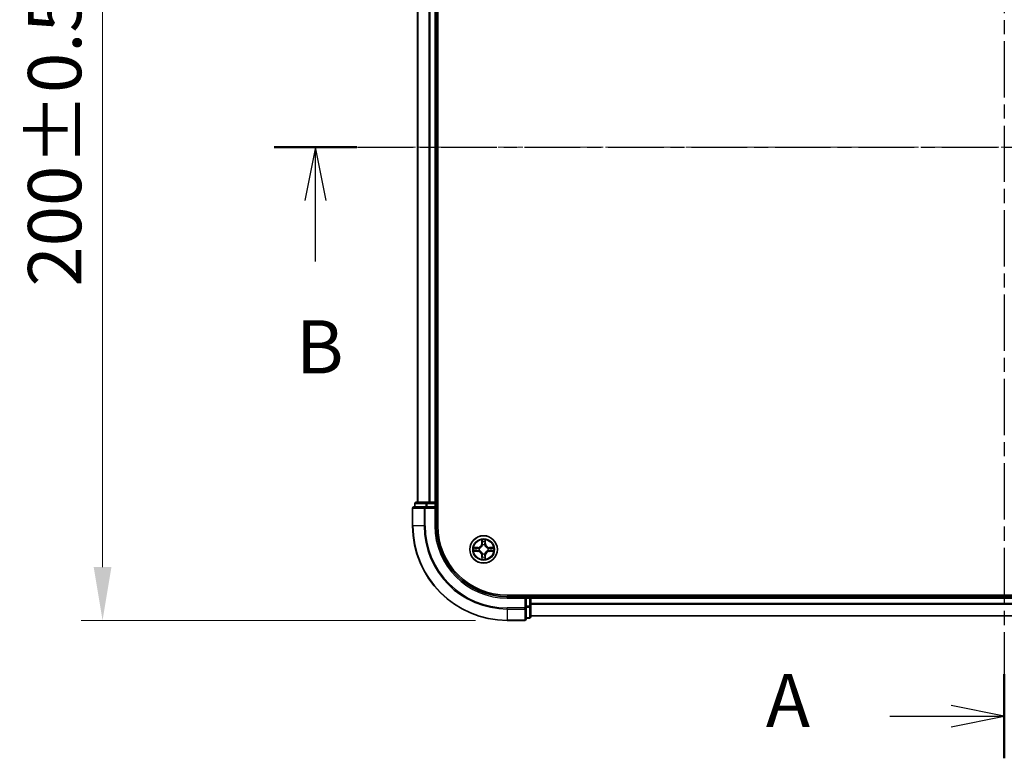
# Model space of a CAD drawing. Units: millimetres. Extents: x 0 to 5589, y 0 to 1264.
# Drawn here: x 844 to 1052, y 619 to 775 of the extents above; entities that cross this region are included whole.
import ezdxf

# ---------------------------------------------------------------- set-up
doc = ezdxf.new("R2010")
doc.units = ezdxf.units.MM
doc.header["$LTSCALE"] = 0.666667
doc.linetypes.add('CHAIN', pattern=[0.3543, 0.2362, -0.0295, 0.0591, -0.0295])
doc.layers.get('Defpoints').update_dxf_attribs({"lineweight": 25})
for name, color, linetype, lineweight in [('Centerline (ISO)', 131, 'Continuous', 18), ('Dimension (ISO)', 7, 'Continuous', 18), ('Dimension (ISO) @ 1', 7, 'Continuous', 18), ('Section Line (ISO)', 7, 'CHAIN', 25), ('Visible (ISO)', 7, 'Continuous', 35), ('Visible Narrow (ISO)', 7, 'Continuous', 25)]:
    doc.layers.add(name, color=color, linetype=linetype, lineweight=lineweight)
doc.styles.add('Note Text (TK)', font='MS PGothic.ttf')
doc.dimstyles.new('Default - Method 1b (TK)', dxfattribs={"dimscale": 0.666667, "dimtxt": 2.5, "dimasz": 2.5, "dimexe": 1, "dimexo": 1.5, "dimgap": 1, "dimtad": 1, "dimtoh": 1, "dimrnd": 1e-08, "dimdsep": 46, "dimtxsty": 'Note Text (TK)', "dimcen": 0.09, "dimdle": 5, "dimclrd": 100, "dimclre": 100, "dimclrt": 7, "dimadec": 1, "dimazin": 1, "dimtfac": 1, "dimtmove": 0, "dimatfit": 3, "dimfxl": 1, "dimtolj": 1, "dimlwd": -1, "dimlwe": -1, "dimarcsym": 0})

# ---------------------------------------------------------------- blocks, each defined once
blk = doc.blocks.new('2dTransSection12')
at = {"layer": 'Section Line (ISO)', "linetype": 'CHAIN', "ltscale": 16.778896}
blk.add_line((188.216, 203.023), (188.216, 145.575), dxfattribs=at)
at = {"layer": 'Section Line (ISO)', "linetype": 'Continuous', "lineweight": 50}
for p, q in [((188.216, 203.023), (188.216, 199.078)), ((188.216, 149.52), (188.216, 145.575))]:
    blk.add_line(p, q, dxfattribs=at)
at = {"layer": 'Section Line (ISO)', "linetype": 'Continuous'}
for p, q in [((188.216, 201.051), (185.716, 201.551)), ((182.841, 201.051), (185.716, 201.051)), ((185.716, 201.051), (188.216, 201.051)), ((185.716, 200.551), (188.216, 201.051)), ((188.216, 147.548), (185.716, 148.048)), ((182.841, 147.548), (185.716, 147.548)), ((185.716, 147.548), (188.216, 147.548)), ((185.716, 147.048), (188.216, 147.548))]:
    blk.add_line(p, q, dxfattribs=at)
at = {"layer": 'Section Line (ISO)', "char_height": 2.5, "attachment_point": 7, "style": 'Note Text (TK)'}
for insert in [(177.021, 199.764), (177.021, 146.261)]:
    blk.add_mtext('A', dxfattribs=dict(at, insert=insert))
blk = doc.blocks.new('2dTransSection13')
at = {"layer": 'Section Line (ISO)', "linetype": 'CHAIN', "ltscale": 16.591038}
blk.add_line((153.938, 174.273), (222.476, 174.273), dxfattribs=at)
at = {"layer": 'Section Line (ISO)', "linetype": 'Continuous', "lineweight": 50}
blk.add_line((153.938, 174.273), (157.816, 174.273), dxfattribs=at)
at = {"layer": 'Section Line (ISO)', "linetype": 'Continuous'}
for p, q in [((155.877, 174.273), (155.377, 171.773)), ((155.877, 171.773), (155.877, 174.273)), ((156.377, 171.773), (155.877, 174.273)), ((155.877, 168.91), (155.877, 171.773))]:
    blk.add_line(p, q, dxfattribs=at)
at = {"layer": 'Section Line (ISO)', "insert": (154.957, 162.866), "char_height": 2.5, "attachment_point": 7, "style": 'Note Text (TK)'}
blk.add_mtext('B', dxfattribs=at)
blk = doc.blocks.new('*D72')
at = {"layer": 'Defpoints', "color": 0}
for p in [(947.39, 848.23), (861.89, 648.23), (947.39, 648.23)]:
    blk.add_point(p, dxfattribs=at)
at = {"layer": 'Dimension (ISO)', "color": 100}
for p, q in [((940.64, 848.23), (857.39, 848.23)), ((861.89, 836.98), (861.89, 659.48)), ((940.64, 648.23), (857.39, 648.23))]:
    blk.add_line(p, q, dxfattribs=at)
for points in [[(860.01, 836.98), (863.76, 836.98), (861.89, 848.23)], [(860.01, 659.48), (863.76, 659.48), (861.89, 648.23)]]:
    blk.add_solid(points, dxfattribs=at)
at = {"layer": 'Dimension (ISO)', "color": 7, "insert": (851.76, 718.76), "char_height": 11.25, "attachment_point": 4, "rotation": 90, "style": 'Note Text (TK)'}
blk.add_mtext('\\A1;200±0.5', dxfattribs=at)

msp = doc.modelspace()

# ---------------------------------------------------------------- linework, layer by layer
at = {"layer": 'Centerline (ISO)', "linetype": 'CHAIN', "ltscale": 23.990969}
msp.add_line((917.1383, 748.2273), (1187.6383, 748.2273), dxfattribs=at)
at = {"layer": 'Visible (ISO)'}
for p, q in [((932.6883, 668.2273), (932.6883, 828.2273)), ((928.3883, 823.2273), (928.3883, 673.2273)), ((932.3883, 823.2273), (932.3883, 673.2273)), ((927.3883, 671.9273), (927.3883, 668.2273)), ((930.0288, 672.2273), (927.6883, 672.2273)), ((927.8883, 672.9273), (927.8883, 672.2273)), ((930.4296, 673.2273), (928.1883, 673.2273)), ((930.4296, 672.2273), (930.0288, 672.2273)), ((930.8052, 673.2273), (930.4296, 673.2273)), ((930.4296, 672.2273), (932.0883, 672.2273)), ((930.8052, 673.2273), (931.0288, 673.2273)), ((932.0883, 673.2273), (931.0288, 673.2273)), ((932.0883, 673.2273), (932.3883, 673.2273)), ((932.0883, 671.9273), (932.3883, 672.2273)), ((932.3883, 672.2273), (932.0883, 672.2273)), ((932.6883, 673.2273), (932.3883, 673.2273)), ((932.3883, 672.2273), (932.3883, 672.9273)), ((932.3883, 668.2273), (932.3883, 672.2273)), ((1157.3883, 653.5273), (947.3883, 653.5273)), ((951.3883, 653.2273), (947.3883, 653.2273)), ((951.3883, 653.2273), (951.0883, 652.9273)), ((952.0883, 653.2273), (951.3883, 653.2273)), ((951.3883, 652.9273), (951.3883, 653.2273)), ((952.3883, 653.2273), (952.3883, 653.5273)), ((952.3883, 653.2273), (952.3883, 652.9273)), ((952.3883, 653.2273), (1152.3883, 653.2273)), ((951.3883, 652.9273), (951.3883, 651.2686)), ((951.3883, 650.8678), (951.3883, 651.2686)), ((952.3883, 651.8678), (952.3883, 652.9273)), ((952.3883, 651.8678), (952.3883, 651.6442)), ((952.3883, 651.2686), (952.3883, 651.6442)), ((952.3883, 649.0273), (952.3883, 651.2686)), ((951.3883, 648.5273), (951.3883, 650.8678)), ((952.3883, 649.2273), (1152.3883, 649.2273)), ((947.3883, 648.2273), (951.0883, 648.2273)), ((951.3883, 648.7273), (952.0883, 648.7273))]:
    msp.add_line(p, q, dxfattribs=at)
msp.add_circle((942.3883, 663.2273), 2.9, dxfattribs=at)
for centre, radius, start, end in [((927.6883, 671.9273), 0.3, 90, 180), ((928.1883, 672.9273), 0.3, 90, 180), ((932.0883, 672.9273), 0.3, 0, 90), ((947.3883, 668.2273), 20, 180, 270), ((947.3883, 668.2273), 15, 180, 270), ((947.3883, 668.2273), 14.7, 180, 270), ((942.3883, 663.2273), 1.2295, 102.936595, 102.938396), ((942.3883, 663.2273), 1.2295, 100.812717, 100.813267), ((942.3883, 663.2273), 1.2295, 79.186733, 79.187283), ((942.3883, 663.2273), 1.2295, 77.061604, 77.063405), ((942.3883, 663.2273), 1.2295, 169.186733, 169.187283), ((942.3883, 663.2273), 1.2295, 190.812717, 190.813267), ((942.3883, 663.2273), 1.2295, 167.061604, 167.063405), ((942.3883, 663.2273), 1.2295, 192.936595, 192.938396), ((942.3883, 663.2273), 1.2295, 257.061604, 257.063405), ((942.3883, 663.2273), 1.2295, 259.186733, 259.187283), ((942.3883, 663.2273), 1.2295, 280.812717, 280.813267), ((942.3883, 663.2273), 1.2295, 282.936595, 282.938396), ((942.3883, 663.2273), 1.2295, 12.936595, 12.938396), ((942.3883, 663.2273), 1.2295, 347.061604, 347.063405), ((942.3883, 663.2273), 1.2295, 10.812717, 10.813267), ((942.3883, 663.2273), 1.2295, 349.186733, 349.187283), ((952.0883, 652.9273), 0.3, 0, 90), ((952.0883, 649.0273), 0.3, 270, 0), ((951.0883, 648.5273), 0.3, 270, 0)]:
    msp.add_arc(centre, radius, start, end, dxfattribs=at)
for points, knots in [([(940.3707, 663.6166), (940.37, 663.6168), (940.3693, 663.6169), (940.3676, 663.6173), (940.3666, 663.6175), (940.3655, 663.6177)], [-0.000230599076, -0.000230599076, -0.000230599076, -0.000230599076, 0, 0, 0.000338329447, 0.000338329447, 0.000338329447, 0.000338329447]), ([(940.3655, 663.6177), (940.3665, 663.6173), (940.3674, 663.6168), (940.369, 663.6161), (940.3697, 663.6158), (940.3703, 663.6155)], [-0.000338329447, -0.000338329447, -0.000338329447, -0.000338329447, 0, 0, 0.000241517914, 0.000241517914, 0.000241517914, 0.000241517914]), ([(942.0877, 664.986), (942.0857, 665.0673), (942.0397, 665.1585), (941.9987, 665.2481), (941.9982, 665.2491), (941.9978, 665.25)], [0, 0, 0, 0, 0.0320559737, 0.0320559737, 0.0323943032, 0.0323943032, 0.0323943032, 0.0323943032]), ([(941.9978, 665.25), (941.998, 665.249), (941.9982, 665.2479), (942.0004, 665.2375), (942.0024, 665.2281), (942.0044, 665.2187)], [-0.03239430317, -0.03239430317, -0.03239430317, -0.03239430317, -0.03205597372, -0.03205597372, -0.02897275834, -0.02897275834, -0.02897275834, -0.02897275834]), ([(942.7787, 665.25), (942.7783, 665.2491), (942.7778, 665.2481), (942.7771, 665.2465), (942.7768, 665.2459), (942.7765, 665.2452)], [-0.000338329447, -0.000338329447, -0.000338329447, -0.000338329447, 0, 0, 0.000241517914, 0.000241517914, 0.000241517914, 0.000241517914]), ([(942.7776, 665.2448), (942.7778, 665.2455), (942.7779, 665.2462), (942.7783, 665.2479), (942.7785, 665.249), (942.7787, 665.25)], [-0.000230599076, -0.000230599076, -0.000230599076, -0.000230599076, 0, 0, 0.000338329447, 0.000338329447, 0.000338329447, 0.000338329447]), ([(944.147, 663.5278), (944.2283, 663.5298), (944.3195, 663.5758), (944.4091, 663.6168), (944.41, 663.6173), (944.411, 663.6177)], [0, 0, 0, 0, 0.0320559737, 0.0320559737, 0.0323943032, 0.0323943032, 0.0323943032, 0.0323943032]), ([(944.411, 663.6177), (944.41, 663.6175), (944.4089, 663.6173), (944.3985, 663.6151), (944.3891, 663.6131), (944.3797, 663.6111)], [-0.03239430317, -0.03239430317, -0.03239430317, -0.03239430317, -0.03205597372, -0.03205597372, -0.02897275834, -0.02897275834, -0.02897275834, -0.02897275834]), ([(940.6295, 662.9267), (940.5482, 662.9247), (940.457, 662.8787), (940.3674, 662.8377), (940.3665, 662.8373), (940.3655, 662.8368)], [0, 0, 0, 0, 0.0320559737, 0.0320559737, 0.0323943032, 0.0323943032, 0.0323943032, 0.0323943032]), ([(940.3655, 662.8368), (940.3666, 662.837), (940.3676, 662.8373), (940.378, 662.8394), (940.3874, 662.8414), (940.3968, 662.8434)], [-0.03239430317, -0.03239430317, -0.03239430317, -0.03239430317, -0.03205597372, -0.03205597372, -0.02897275834, -0.02897275834, -0.02897275834, -0.02897275834]), ([(942.6888, 661.4686), (942.6908, 661.3872), (942.7368, 661.296), (942.7778, 661.2064), (942.7783, 661.2055), (942.7787, 661.2045)], [0, 0, 0, 0, 0.0320559737, 0.0320559737, 0.0323943032, 0.0323943032, 0.0323943032, 0.0323943032]), ([(944.4058, 662.8379), (944.4065, 662.8378), (944.4072, 662.8376), (944.4089, 662.8373), (944.41, 662.837), (944.411, 662.8368)], [-0.000230599076, -0.000230599076, -0.000230599076, -0.000230599076, 0, 0, 0.000338329447, 0.000338329447, 0.000338329447, 0.000338329447]), ([(944.411, 662.8368), (944.41, 662.8373), (944.4091, 662.8377), (944.4075, 662.8384), (944.4068, 662.8387), (944.4062, 662.839)], [-0.000338329447, -0.000338329447, -0.000338329447, -0.000338329447, 0, 0, 0.000241517914, 0.000241517914, 0.000241517914, 0.000241517914]), ([(941.9989, 661.2097), (941.9988, 661.209), (941.9986, 661.2083), (941.9982, 661.2066), (941.998, 661.2056), (941.9978, 661.2045)], [-0.000230599076, -0.000230599076, -0.000230599076, -0.000230599076, 0, 0, 0.000338329447, 0.000338329447, 0.000338329447, 0.000338329447]), ([(941.9978, 661.2045), (941.9982, 661.2055), (941.9987, 661.2064), (941.9994, 661.208), (941.9997, 661.2087), (942, 661.2094)], [-0.000338329447, -0.000338329447, -0.000338329447, -0.000338329447, 0, 0, 0.000241517914, 0.000241517914, 0.000241517914, 0.000241517914]), ([(942.7787, 661.2045), (942.7785, 661.2056), (942.7783, 661.2066), (942.7761, 661.217), (942.7741, 661.2264), (942.7721, 661.2359)], [-0.03239430317, -0.03239430317, -0.03239430317, -0.03239430317, -0.03205597372, -0.03205597372, -0.02897275834, -0.02897275834, -0.02897275834, -0.02897275834])]:
    msp.add_open_spline(points, degree=3, knots=knots, dxfattribs=at)
for points in [[(942.0044, 665.2187), (942.023, 665.1301), (942.0416, 665.0403), (942.0426, 664.9597)], [(944.3797, 663.6111), (944.2911, 663.5925), (944.2013, 663.5739), (944.1206, 663.573)], [(940.3968, 662.8434), (940.4854, 662.862), (940.5752, 662.8807), (940.6559, 662.8816)], [(942.7721, 661.2359), (942.7535, 661.3244), (942.7349, 661.4142), (942.734, 661.4949)]]:
    msp.add_open_spline(points, degree=3, dxfattribs=at)
at = {"layer": 'Visible Narrow (ISO)'}
for p, q in [((928.4578, 823.2273), (928.4578, 673.2273)), ((930.7983, 823.2273), (930.7983, 673.2273)), ((931.0288, 823.2273), (931.0288, 673.2273)), ((932.0883, 823.2273), (932.0883, 673.2273)), ((927.4578, 671.9273), (927.3883, 671.9273)), ((927.4578, 671.9273), (929.7983, 671.9273)), ((927.4578, 668.2273), (927.4578, 671.9273)), ((927.9578, 672.9273), (927.8883, 672.9273)), ((927.9578, 672.9273), (930.1992, 672.9273)), ((927.9578, 672.2273), (927.9578, 672.9273)), ((930.0288, 671.9273), (929.7983, 671.9273)), ((929.7983, 671.9273), (929.7983, 668.2273)), ((930.0288, 671.9273), (930.0288, 672.2273)), ((930.0288, 671.9273), (932.0883, 671.9273)), ((930.0288, 668.2273), (930.0288, 671.9273)), ((930.4296, 672.9273), (930.1992, 672.9273)), ((930.1992, 672.9273), (930.1992, 672.2273)), ((930.4296, 672.9273), (930.4296, 673.2273)), ((930.4296, 672.9273), (932.0883, 672.9273)), ((930.4296, 672.2273), (930.4296, 672.9273)), ((932.0883, 672.9273), (932.0883, 673.2273)), ((932.3883, 672.9273), (932.0883, 672.9273)), ((932.0883, 672.9273), (932.0883, 672.2273)), ((932.0883, 671.9273), (932.0883, 668.2273)), ((932.3883, 672.9273), (932.6883, 672.9273)), ((927.4578, 668.2273), (927.3883, 668.2273)), ((929.7983, 668.2273), (927.4578, 668.2273)), ((929.7983, 668.2273), (930.0288, 668.2273)), ((932.0883, 668.2273), (932.3883, 668.2273)), ((941.1451, 663.6313), (940.3655, 663.6177)), ((940.6559, 663.573), (941.1459, 663.5815)), ((941.1472, 663.5089), (940.8453, 663.5575)), ((941.1459, 663.5815), (941.1451, 663.6313)), ((941.1459, 663.5815), (941.1472, 663.5089)), ((941.9978, 665.25), (941.9842, 664.4705)), ((942.034, 664.4696), (941.9842, 664.4705)), ((942.034, 664.4696), (942.0426, 664.9597)), ((942.034, 664.4696), (942.1066, 664.4683)), ((942.058, 664.7702), (942.1066, 664.4683)), ((942.1472, 664.1436), (942.1417, 664.1642)), ((942.6348, 664.1642), (942.6294, 664.1436)), ((942.6699, 664.4683), (942.7185, 664.7702)), ((942.7425, 664.4696), (942.6699, 664.4683)), ((942.734, 664.9597), (942.7425, 664.4696)), ((942.7425, 664.4696), (942.7923, 664.4705)), ((942.7923, 664.4705), (942.7787, 665.25)), ((943.6306, 663.5815), (943.6293, 663.5089)), ((943.9312, 663.5575), (943.6293, 663.5089)), ((943.6306, 663.5815), (943.6315, 663.6313)), ((943.6306, 663.5815), (944.1206, 663.573)), ((944.411, 663.6177), (943.6315, 663.6313)), ((940.3655, 662.8368), (941.1451, 662.8232)), ((941.1459, 662.873), (940.6559, 662.8816)), ((940.8453, 662.897), (941.1472, 662.9457)), ((941.1459, 662.873), (941.1451, 662.8232)), ((941.1459, 662.873), (941.1472, 662.9457)), ((941.4513, 663.4738), (941.472, 663.4684)), ((941.472, 662.9862), (941.4513, 662.9807)), ((942.034, 661.9849), (941.9842, 661.9841)), ((941.9842, 661.9841), (941.9978, 661.2045)), ((942.034, 661.9849), (942.1066, 661.9862)), ((942.0426, 661.4949), (942.034, 661.9849)), ((942.1066, 661.9862), (942.058, 661.6843)), ((942.1417, 662.2904), (942.1472, 662.311)), ((942.6294, 662.311), (942.6348, 662.2904)), ((942.7185, 661.6843), (942.6699, 661.9862)), ((942.7425, 661.9849), (942.6699, 661.9862)), ((942.7425, 661.9849), (942.734, 661.4949)), ((942.7425, 661.9849), (942.7923, 661.9841)), ((942.7787, 661.2045), (942.7923, 661.9841)), ((943.3045, 663.4684), (943.3252, 663.4738)), ((943.3252, 662.9807), (943.3045, 662.9862)), ((943.6293, 662.9457), (943.9312, 662.897)), ((943.6306, 662.873), (943.6293, 662.9457)), ((944.1206, 662.8816), (943.6306, 662.873)), ((943.6306, 662.873), (943.6315, 662.8232)), ((943.6315, 662.8232), (944.411, 662.8368)), ((947.3883, 652.9273), (947.3883, 653.2273)), ((952.0883, 653.5273), (952.0883, 653.2273)), ((952.0883, 652.9273), (952.0883, 653.2273)), ((947.3883, 652.9273), (951.0883, 652.9273)), ((951.0883, 652.9273), (951.0883, 650.8678)), ((951.3883, 652.9273), (952.0883, 652.9273)), ((952.0883, 651.2686), (951.3883, 651.2686)), ((952.3883, 652.9273), (952.0883, 652.9273)), ((952.0883, 652.9273), (952.0883, 651.2686)), ((952.3883, 651.2686), (952.0883, 651.2686)), ((952.0883, 651.0382), (952.0883, 651.2686)), ((952.3883, 652.9273), (1152.3883, 652.9273)), ((952.3883, 651.8678), (1152.3883, 651.8678)), ((952.3883, 651.6373), (1152.3883, 651.6373)), ((951.0883, 650.8678), (947.3883, 650.8678)), ((947.3883, 650.6373), (947.3883, 650.8678)), ((947.3883, 650.6373), (951.0883, 650.6373)), ((947.3883, 650.6373), (947.3883, 648.2968)), ((951.3883, 650.8678), (951.0883, 650.8678)), ((951.0883, 650.6373), (951.0883, 650.8678)), ((951.0883, 650.6373), (951.0883, 648.2968)), ((951.3883, 651.0382), (952.0883, 651.0382)), ((952.0883, 651.0382), (952.0883, 648.7968)), ((952.3883, 649.2968), (1152.3883, 649.2968)), ((951.0883, 648.2968), (947.3883, 648.2968)), ((947.3883, 648.2968), (947.3883, 648.2273)), ((951.0883, 648.2273), (951.0883, 648.2968)), ((952.0883, 648.7968), (951.3883, 648.7968)), ((952.0883, 648.7273), (952.0883, 648.7968))]:
    msp.add_line(p, q, dxfattribs=at)
for radius in [2.8677, 2.3092, 2.1415]:
    msp.add_circle((942.3883, 663.2273), radius, dxfattribs=at)
for centre, radius, start, end in [((947.3883, 668.2273), 19.9305, 180, 270), ((947.3883, 668.2273), 17.59, 180, 270), ((947.3883, 668.2273), 17.3595, 180, 270), ((947.3883, 668.2273), 15.3, 180, 270), ((942.3883, 663.2273), 2.0601, 169.074582, 190.925418), ((941.1301, 664.4854), 0.8542, 271, 359), ((941.1301, 664.4854), 0.904, 271, 359), ((942.3883, 663.2273), 2.0601, 79.074582, 100.925418), ((942.3883, 663.2273), 1.6122, 79.692479, 100.307521), ((942.3883, 663.2273), 0.9688, 75.258044, 104.741956), ((942.3883, 663.2273), 0.9475, 75.258044, 104.741956), ((943.6464, 664.4854), 0.904, 181, 269), ((943.6464, 664.4854), 0.8542, 181, 269), ((942.3883, 663.2273), 2.0601, 349.074582, 10.925418), ((942.3883, 663.2273), 1.6122, 169.692479, 190.307521), ((941.1301, 661.9692), 0.8542, 1, 89), ((941.1301, 661.9692), 0.904, 1, 89), ((942.3883, 663.2273), 0.9688, 165.258044, 194.741956), ((942.3883, 663.2273), 0.9475, 165.258044, 194.741956), ((942.3883, 663.2273), 1.6122, 259.692479, 280.307521), ((942.3883, 663.2273), 0.9688, 255.258044, 284.741956), ((942.3883, 663.2273), 0.9475, 255.258044, 284.741956), ((943.6464, 661.9692), 0.904, 91, 179), ((943.6464, 661.9692), 0.8542, 91, 179), ((942.3883, 663.2273), 0.9475, 345.258044, 14.741956), ((942.3883, 663.2273), 0.9688, 345.258044, 14.741956), ((942.3883, 663.2273), 1.6122, 349.692479, 10.307521), ((942.3883, 663.2273), 2.0601, 259.074582, 280.925418)]:
    msp.add_arc(centre, radius, start, end, dxfattribs=at)
for centre, major_axis, ratio, start_param, end_param in [((927.6883, 671.9273), (0, 0.3), 0.76822128, 0, 1.57079633), ((928.1883, 672.9273), (0, 0.3), 0.76822128, 0, 1.57079633), ((930.0288, 671.9273), (0, 0.3), 0.76822128, 0, 1.57079633), ((930.4296, 672.9273), (0, 0.3), 0.76822128, 0, 1.57079633), ((940.6567, 663.5232), (0.002, 0.05), 0.54850665, 0.10442473, 1.4996069), ((940.4554, 663.5381), (0.4402, 0.0019), 0.08673359, 0.48228184, 1.09753772), ((940.8462, 663.5077), (0.008, 0.0494), 0.89574018, 0.19731949, 1.55274262), ((942.0924, 664.9588), (-0.05, -0.002), 0.54850665, 4.7835784, 6.17876057), ((942.0774, 665.1601), (0.0019, 0.4402), 0.08673359, 2.04405494, 2.65931081), ((942.1078, 664.7694), (-0.0494, -0.008), 0.89574018, 4.73044269, 6.08586581), ((942.1531, 664.1209), (-0.0492, 0.0091), 0.87684642, 5.10328313, 6.10089396), ((942.1531, 664.1209), (-0.0477, 0.0149), 0.41070123, 4.96449783, 6.18744952), ((942.1564, 664.4675), (-0.0494, -0.008), 0.89572054, 4.73483766, 6.08588361), ((942.6201, 664.4675), (0.0494, -0.008), 0.89572054, 0.1973017, 1.54834765), ((942.6234, 664.1209), (0.0477, 0.0149), 0.41070123, 0.09573579, 1.31868747), ((942.6234, 664.1209), (0.0492, 0.0091), 0.87684641, 0.18229136, 1.17990219), ((942.6687, 664.7694), (0.0494, -0.008), 0.89574018, 0.19731949, 1.55274262), ((942.6842, 664.9588), (0.05, -0.002), 0.54850665, 0.10442473, 1.4996069), ((942.6991, 665.1601), (0.0019, -0.4402), 0.08673359, 0.48228184, 1.09753772), ((944.3211, 663.5381), (0.4402, -0.0019), 0.08673359, 2.04405494, 2.65931081), ((943.9303, 663.5077), (-0.008, 0.0494), 0.89574018, 4.73044269, 6.08586581), ((944.1198, 663.5232), (-0.002, 0.05), 0.54850665, 4.7835784, 6.17876057), ((940.6567, 662.9314), (0.002, -0.05), 0.54850665, 4.7835784, 6.17876057), ((940.4554, 662.9164), (0.4402, -0.0019), 0.08673359, 5.18564759, 5.80090347), ((940.8462, 662.9468), (0.008, -0.0494), 0.89574018, 4.73044269, 6.08586581), ((941.1481, 663.4591), (0.008, 0.0494), 0.89572054, 0.1973017, 1.54834765), ((941.1481, 662.9955), (0.008, -0.0494), 0.89572054, 4.73483766, 6.08588361), ((941.4947, 663.4624), (-0.0091, 0.0492), 0.87684641, 0.18229136, 1.17990219), ((941.4947, 662.9921), (-0.0091, -0.0492), 0.87684642, 5.10328313, 6.10089396), ((941.4947, 663.4624), (-0.0149, 0.0477), 0.41070123, 0.09573579, 1.31868747), ((941.4947, 662.9921), (-0.0149, -0.0477), 0.41070123, 4.96449783, 6.18744952), ((942.0774, 661.2944), (0.0019, -0.4402), 0.08673359, 3.62387449, 4.23913037), ((942.0924, 661.4958), (-0.05, 0.002), 0.54850665, 0.10442473, 1.4996069), ((942.1078, 661.6852), (-0.0494, 0.008), 0.89574018, 0.19731949, 1.55274262), ((942.1531, 662.3337), (-0.0492, -0.0091), 0.87684641, 0.18229136, 1.17990219), ((942.1531, 662.3337), (-0.0477, -0.0149), 0.41070123, 0.09573579, 1.31868747), ((942.1564, 661.9871), (-0.0494, 0.008), 0.89572054, 0.1973017, 1.54834765), ((942.6201, 661.9871), (0.0494, 0.008), 0.89572054, 4.73483766, 6.08588361), ((942.6234, 662.3337), (0.0477, -0.0149), 0.41070123, 4.96449783, 6.18744952), ((942.6234, 662.3337), (0.0492, -0.0091), 0.87684642, 5.10328313, 6.10089396), ((942.6687, 661.6852), (0.0494, 0.008), 0.89574018, 4.73044269, 6.08586581), ((942.6842, 661.4958), (0.05, 0.002), 0.54850665, 4.7835784, 6.17876057), ((942.6991, 661.2944), (0.0019, 0.4402), 0.08673359, 5.18564759, 5.80090347), ((943.2818, 663.4624), (0.0091, 0.0492), 0.87684642, 5.10328313, 6.10089396), ((943.2818, 663.4624), (0.0149, 0.0477), 0.41070123, 4.96449783, 6.18744952), ((943.2818, 662.9921), (0.0149, -0.0477), 0.41070123, 0.09573579, 1.31868747), ((943.2818, 662.9921), (0.0091, -0.0492), 0.87684641, 0.18229136, 1.17990219), ((943.6284, 663.4591), (-0.008, 0.0494), 0.89572054, 4.73483766, 6.08588361), ((943.6284, 662.9955), (-0.008, -0.0494), 0.89572054, 0.1973017, 1.54834765), ((943.9303, 662.9468), (-0.008, -0.0494), 0.89574018, 0.19731949, 1.55274262), ((944.3211, 662.9164), (0.4402, 0.0019), 0.08673359, 3.62387449, 4.23913037), ((944.1198, 662.9314), (-0.002, -0.05), 0.54850665, 0.10442473, 1.4996069), ((952.0883, 651.2686), (0.3, 0), 0.76822128, 4.71238898, 6.28318531), ((951.0883, 650.8678), (0.3, 0), 0.76822128, 4.71238898, 6.28318531), ((952.0883, 649.0273), (0.3, 0), 0.76822128, 4.71238898, 6.28318531), ((951.0883, 648.5273), (0.3, 0), 0.76822128, 4.71238898, 6.28318531)]:
    msp.add_ellipse(centre, major_axis=major_axis, ratio=ratio, start_param=start_param, end_param=end_param, dxfattribs=at)
for points in [[(940.3703, 663.6155), (940.4584, 663.5751), (940.5488, 663.5298), (940.6295, 663.5278)], [(940.6559, 663.573), (940.5673, 663.574), (940.4676, 663.5964), (940.3707, 663.6166)], [(942.0998, 664.8134), (942.0937, 664.852), (942.0896, 664.9124), (942.0877, 664.986)], [(942.1482, 664.5115), (942.1321, 664.6121), (942.1159, 664.7128), (942.0998, 664.8134)], [(942.1066, 664.4683), (942.1248, 664.3619), (942.1265, 664.2529), (942.1062, 664.1376)], [(942.1417, 664.1642), (942.1664, 664.2853), (942.1661, 664.3996), (942.1482, 664.5115)], [(942.6283, 664.5115), (942.6104, 664.3996), (942.6102, 664.2853), (942.6348, 664.1642)], [(942.6767, 664.8134), (942.6606, 664.7128), (942.6444, 664.6121), (942.6283, 664.5115)], [(942.6703, 664.1376), (942.65, 664.2529), (942.6518, 664.3619), (942.6699, 664.4683)], [(942.6888, 664.986), (942.687, 664.9124), (942.6828, 664.852), (942.6767, 664.8134)], [(942.7765, 665.2452), (942.7361, 665.1572), (942.6908, 665.0667), (942.6888, 664.986)], [(942.734, 664.9597), (942.735, 665.0482), (942.7574, 665.1479), (942.7776, 665.2448)], [(940.6295, 663.5278), (940.7031, 663.526), (940.7635, 663.5218), (940.8021, 663.5157)], [(940.8021, 662.9388), (940.7635, 662.9327), (940.7031, 662.9286), (940.6295, 662.9267)], [(940.8021, 663.5157), (940.9027, 663.4996), (941.0034, 663.4834), (941.104, 663.4673)], [(941.104, 662.9872), (941.0034, 662.9711), (940.9027, 662.955), (940.8021, 662.9388)], [(941.104, 663.4673), (941.2159, 663.4494), (941.3302, 663.4492), (941.4513, 663.4738)], [(941.4513, 662.9807), (941.3302, 663.0054), (941.2159, 663.0052), (941.104, 662.9872)], [(941.4779, 663.5093), (941.3627, 663.489), (941.2537, 663.4908), (941.1472, 663.5089)], [(941.1472, 662.9457), (941.2537, 662.9638), (941.3627, 662.9655), (941.4779, 662.9452)], [(942.0426, 661.4949), (942.0416, 661.4063), (942.0191, 661.3066), (941.9989, 661.2097)], [(942, 661.2094), (942.0404, 661.2974), (942.0857, 661.3878), (942.0877, 661.4686)], [(942.0877, 661.4686), (942.0896, 661.5421), (942.0937, 661.6025), (942.0998, 661.6411)], [(942.0998, 661.6411), (942.1159, 661.7418), (942.1321, 661.8424), (942.1482, 661.9431)], [(942.1062, 662.317), (942.1265, 662.2017), (942.1248, 662.0927), (942.1066, 661.9862)], [(942.1482, 661.9431), (942.1661, 662.055), (942.1664, 662.1692), (942.1417, 662.2904)], [(942.6348, 662.2904), (942.6102, 662.1692), (942.6104, 662.055), (942.6283, 661.9431)], [(942.6283, 661.9431), (942.6444, 661.8424), (942.6606, 661.7418), (942.6767, 661.6411)], [(942.6699, 661.9862), (942.6518, 662.0927), (942.65, 662.2017), (942.6703, 662.317)], [(942.6767, 661.6411), (942.6828, 661.6025), (942.687, 661.5421), (942.6888, 661.4686)], [(943.6293, 663.5089), (943.5228, 663.4908), (943.4138, 663.489), (943.2986, 663.5093)], [(943.2986, 662.9452), (943.4138, 662.9655), (943.5228, 662.9638), (943.6293, 662.9457)], [(943.3252, 663.4738), (943.4463, 663.4492), (943.5606, 663.4494), (943.6725, 663.4673)], [(943.6725, 662.9872), (943.5606, 663.0052), (943.4463, 663.0054), (943.3252, 662.9807)], [(943.6725, 663.4673), (943.7731, 663.4834), (943.8738, 663.4996), (943.9744, 663.5157)], [(943.9744, 662.9388), (943.8738, 662.955), (943.7731, 662.9711), (943.6725, 662.9872)], [(943.9744, 663.5157), (944.013, 663.5218), (944.0734, 663.526), (944.147, 663.5278)], [(944.147, 662.9267), (944.0734, 662.9286), (944.013, 662.9327), (943.9744, 662.9388)], [(944.1206, 662.8816), (944.2092, 662.8806), (944.3089, 662.8582), (944.4058, 662.8379)], [(944.4062, 662.839), (944.3182, 662.8794), (944.2277, 662.9247), (944.147, 662.9267)]]:
    msp.add_open_spline(points, degree=3, dxfattribs=at)
for points, knots in [([(941.472, 663.4684), (941.556, 663.4957), (941.7217, 663.5727), (941.933, 663.7562), (942.073, 663.9563), (942.1267, 664.0805), (942.1472, 664.1436)], [-0.174866013, -0.174866013, -0.174866013, -0.174866013, -0.145995309, -0.117124605, -0.095471577, -0.073818549, -0.073818549, -0.073818549, -0.073818549]), ([(942.1062, 664.1376), (942.0876, 664.0776), (942.0387, 663.9595), (941.9115, 663.7717), (941.7155, 663.6041), (941.5579, 663.5341), (941.4779, 663.5093)], [0.073818549, 0.073818549, 0.073818549, 0.073818549, 0.095471577, 0.117124605, 0.145995309, 0.174866013, 0.174866013, 0.174866013, 0.174866013]), ([(942.6294, 664.1436), (942.6567, 664.0595), (942.7337, 663.8938), (942.9172, 663.6825), (943.1172, 663.5425), (943.2415, 663.4889), (943.3045, 663.4684)], [-0.174866013, -0.174866013, -0.174866013, -0.174866013, -0.145995309, -0.117124605, -0.095471577, -0.073818549, -0.073818549, -0.073818549, -0.073818549]), ([(943.2986, 663.5093), (943.2386, 663.5279), (943.1205, 663.5768), (942.9327, 663.704), (942.7651, 663.9), (942.6951, 664.0576), (942.6703, 664.1376)], [0.073818549, 0.073818549, 0.073818549, 0.073818549, 0.095471577, 0.117124605, 0.145995309, 0.174866013, 0.174866013, 0.174866013, 0.174866013]), ([(942.1472, 662.311), (942.1198, 662.395), (942.0428, 662.5608), (941.8594, 662.7721), (941.6593, 662.912), (941.535, 662.9657), (941.472, 662.9862)], [-0.174866013, -0.174866013, -0.174866013, -0.174866013, -0.145995309, -0.117124605, -0.095471577, -0.073818549, -0.073818549, -0.073818549, -0.073818549]), ([(941.4779, 662.9452), (941.5379, 662.9266), (941.656, 662.8777), (941.8438, 662.7505), (942.0114, 662.5545), (942.0814, 662.3969), (942.1062, 662.317)], [0.073818549, 0.073818549, 0.073818549, 0.073818549, 0.095471577, 0.117124605, 0.145995309, 0.174866013, 0.174866013, 0.174866013, 0.174866013]), ([(943.3045, 662.9862), (943.2205, 662.9589), (943.0548, 662.8818), (942.8435, 662.6984), (942.7035, 662.4983), (942.6498, 662.374), (942.6294, 662.311)], [-0.174866013, -0.174866013, -0.174866013, -0.174866013, -0.145995309, -0.117124605, -0.095471577, -0.073818549, -0.073818549, -0.073818549, -0.073818549]), ([(942.6703, 662.317), (942.6889, 662.3769), (942.7378, 662.495), (942.865, 662.6829), (943.061, 662.8505), (943.2186, 662.9204), (943.2986, 662.9452)], [0.073818549, 0.073818549, 0.073818549, 0.073818549, 0.095471577, 0.117124605, 0.145995309, 0.174866013, 0.174866013, 0.174866013, 0.174866013])]:
    msp.add_open_spline(points, degree=3, knots=knots, dxfattribs=at)

# ---------------------------------------------------------------- block references
at = {"layer": 'Section Line (ISO)', "xscale": 4.5, "yscale": 4.5, "zscale": 4.5}
for name in ['2dTransSection12', '2dTransSection13']:
    msp.add_blockref(name, (205.4167, -36), dxfattribs=at)

# ---------------------------------------------------------------- dimensions: what is measured, and where the dimension line sits
at = {"layer": 'Dimension (ISO) @ 1', "color": 100}
dim = msp.add_linear_dim(base=(861.8883, 648.2273), p1=(947.3883, 848.2273), p2=(947.3883, 648.2273), angle=90, dimstyle='Default - Method 1b (TK)', override={"dimscale": 1, "dimtxt": 11.25, "dimasz": 11.25, "dimexe": 4.5, "dimexo": 6.75, "dimgap": 4.5, "dimdec": 2, "dimcen": 0.405, "dimtol": 1, "dimlim": 0, "dimtp": 0.5, "dimtm": 0.5, "dimtdec": 2, "dimtix": 0, "dimtofl": 0, "dimtmove": 0, "dimatfit": 1}, dxfattribs=at)
dim.commit()
dim.dimension.update_dxf_attribs({"geometry": '*D72', "text_midpoint": (861.8883, 748.2273), "dimtype": 128})

doc.saveas('drawing.dxf')
